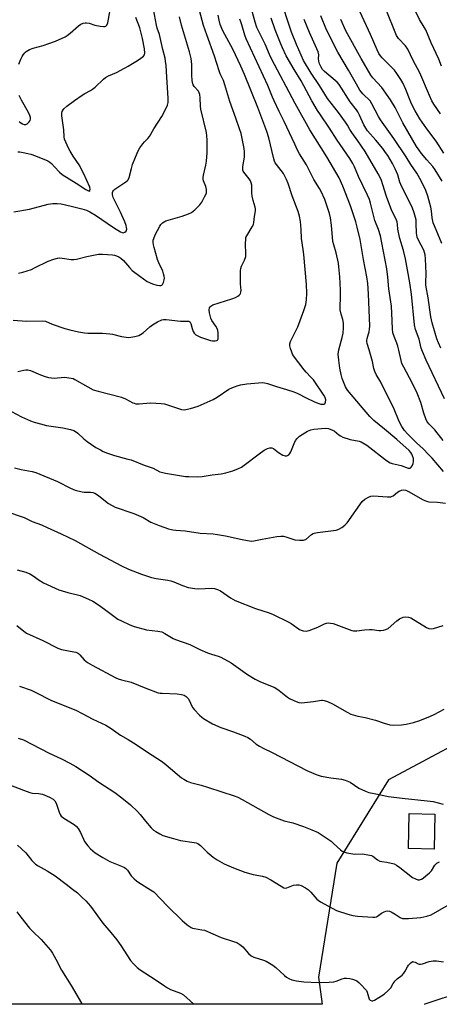
# Model space of a CAD drawing. Units: inches. Extents: x 1285766 to 1291766, y 549449 to 553450.
# Drawn here: x 1289264 to 1289447, y 549449 to 549880 of the extents above; entities that cross this region are included whole.
import ezdxf

# ---------------------------------------------------------------- set-up
doc = ezdxf.new("R2010")
doc.units = ezdxf.units.IN
doc.header["$MEASUREMENT"] = 0
for name, color, linetype in [('BLDG-Footprint', 5, 'Continuous'), ('NTRL-Trees', 3, 'Continuous'), ('Undefined', 1, 'Continuous')]:
    doc.layers.add(name, color=color, linetype=linetype)

msp = doc.modelspace()

# ---------------------------------------------------------------- linework, layer by layer
at = {"layer": 'BLDG-Footprint', "elevation": 473.22}
msp.add_lwpolyline([(1289445.51, 549532.52), (1289445.13, 549517.19), (1289433.92, 549517.47), (1289434.29, 549532.79)], close=True, dxfattribs=at)
at = {"layer": 'NTRL-Trees'}
msp.add_lwpolyline([(1289473.67, 549573.46), (1289425.18, 549547.49), (1289402.67, 549511.12), (1289394.63, 549461.19), (1289396.15, 549449.39), (1288822.32, 549449.44)], dxfattribs=at)
at = {"layer": 'Undefined'}
for points, elevation in [([(1289448.3, 549859.44), (1289447.23, 549862.4), (1289443.9, 549869.55), (1289441.51, 549875.27), (1289440.86, 549876.48), (1289438.82, 549879.76), (1289434.41, 549888.73), (1289433.13, 549891.73), (1289432.91, 549892.55), (1289432.83, 549893.58), (1289433.15, 549897.44), (1289434.51, 549904.29), (1289434.99, 549908.66), (1289435.18, 549911.27), (1289435.05, 549915.88), (1289435.17, 549919.89), (1289435.33, 549921.59), (1289435.7, 549922.96), (1289438.06, 549928.37), (1289441.37, 549938.57), (1289442.06, 549940.48), (1289445.08, 549946.94), (1289449.05, 549955.95)], 482), ([(1289449.63, 549713.99), (1289441.73, 549730.83), (1289440.08, 549734.61), (1289439.5, 549736.2), (1289438.59, 549740.08), (1289436.99, 549744.28), (1289436.62, 549746.39), (1289435.31, 549759.7), (1289434.57, 549764.66), (1289433.57, 549770.31), (1289432.6, 549775.14), (1289431.71, 549778.74), (1289430.2, 549784.09), (1289429.6, 549786.64), (1289429.34, 549788.07), (1289429.14, 549790.21), (1289428.96, 549791.31), (1289428.41, 549792.84), (1289426.81, 549795.8), (1289426.17, 549797.27), (1289424.34, 549802.42), (1289421.94, 549809.77), (1289420.69, 549812.29), (1289415.01, 549822.04), (1289411.75, 549826.79), (1289409.16, 549830.35), (1289408.32, 549831.69), (1289407.31, 549833.52), (1289406.38, 549834.91), (1289403.32, 549839.14), (1289398.61, 549845.2), (1289395.08, 549850.86), (1289391.38, 549856.29), (1289388.01, 549861.86), (1289384.93, 549868.9), (1289382.78, 549874.22), (1289377.74, 549889.85)], 470), ([(1289449.3, 549682.23), (1289444.22, 549688.11), (1289442.75, 549689.69), (1289440.31, 549692.18), (1289437.38, 549694.8), (1289435.93, 549696.2), (1289433.53, 549698.66), (1289432.25, 549700.22), (1289431.06, 549701.88), (1289430.46, 549702.87), (1289429.61, 549704.76), (1289427.67, 549709.48), (1289421.88, 549721.24), (1289419.83, 549724.64), (1289419.2, 549725.89), (1289418.74, 549727.22), (1289418.14, 549730.31), (1289417.65, 549732.3), (1289416.78, 549735.41), (1289415.86, 549738.18), (1289415.7, 549739.01), (1289415.69, 549739.55), (1289415.83, 549740.33), (1289416.52, 549742.34), (1289416.78, 549743.34), (1289416.92, 549744.39), (1289416.98, 549745.75), (1289416.41, 549759.82), (1289416.11, 549764.46), (1289415.74, 549767.27), (1289414.3, 549774.81), (1289412.75, 549783.56), (1289411.53, 549789.04), (1289410.89, 549791.33), (1289408.64, 549798.38), (1289405.31, 549806.88), (1289403.71, 549810.56), (1289398.24, 549819.69), (1289390.87, 549831.57), (1289384.38, 549843.07), (1289374.1, 549862.55), (1289373.19, 549864.5), (1289371.3, 549869.05), (1289368.63, 549874.25), (1289367.69, 549876.3), (1289366.91, 549878.61), (1289365.01, 549885.5)], 466), ([(1289447.88, 549838.57), (1289445.03, 549842.78), (1289444.2, 549844.17), (1289443.09, 549846.54), (1289438.88, 549856.51), (1289436.05, 549861.91), (1289433.65, 549866.78), (1289432.59, 549868.31), (1289429.56, 549871.51), (1289428.71, 549872.7), (1289423.96, 549884.73)], 480), ([(1289260.42, 549708.4), (1289264.83, 549706.08), (1289268.77, 549704.37), (1289270.37, 549703.79), (1289273.05, 549703.02), (1289275.75, 549702.36), (1289282.81, 549701.25), (1289286.22, 549700.53), (1289287.61, 549700.13), (1289288.34, 549699.77), (1289289.43, 549698.99), (1289292.07, 549696.44), (1289293.47, 549695.38), (1289297.32, 549692.77), (1289299.28, 549691.65), (1289300.54, 549691.02), (1289302.38, 549690.25), (1289305.41, 549689.27), (1289311.35, 549687.68), (1289312.71, 549687.26), (1289318.44, 549684.94), (1289322.29, 549683.69), (1289325.31, 549682.14), (1289326.57, 549681.75), (1289327.7, 549681.51), (1289336.5, 549680.07), (1289337.97, 549679.98), (1289341.8, 549679.91), (1289343.84, 549680.05), (1289348.19, 549680.78), (1289352.13, 549681.27), (1289354.08, 549681.69), (1289357.12, 549682.53), (1289359.59, 549683.54), (1289360.92, 549684.19), (1289362.14, 549685.01), (1289368.75, 549690), (1289370.87, 549691.5), (1289372.33, 549692.35), (1289373.4, 549692.63), (1289374.2, 549692.62), (1289374.91, 549692.35), (1289377.07, 549690.56), (1289379.08, 549689.42), (1289380.11, 549689.04), (1289380.82, 549689.05), (1289381.63, 549689.54), (1289382.12, 549690.13), (1289382.5, 549690.89), (1289383.92, 549694.43), (1289384.55, 549695.75), (1289385.26, 549696.66), (1289386.35, 549697.63), (1289389.79, 549699.79), (1289391.3, 549700.49), (1289392.55, 549700.77), (1289397.61, 549701.19), (1289399.01, 549701.04), (1289400.77, 549700.36), (1289401.44, 549699.94), (1289403.45, 549698.21), (1289404.2, 549697.75), (1289405.29, 549697.29), (1289408.38, 549696.23), (1289412.36, 549695.42), (1289413.21, 549695.15), (1289414, 549694.8), (1289415.72, 549693.69), (1289424.33, 549687.06), (1289425.91, 549686.08), (1289426.86, 549685.74), (1289430.79, 549684.78), (1289433.86, 549683.73), (1289434.61, 549683.71), (1289434.82, 549683.78), (1289435.14, 549684.06), (1289435.52, 549684.71), (1289435.91, 549685.73), (1289436.11, 549686.53), (1289436.16, 549687.2), (1289436.07, 549687.97), (1289435.76, 549689.08), (1289435.4, 549689.85), (1289434.91, 549690.54), (1289434.16, 549691.35), (1289428.88, 549696.28), (1289423.52, 549700.79), (1289418.79, 549704.55), (1289417, 549706.28), (1289407.26, 549717.76), (1289406.41, 549719.27), (1289404.95, 549722.88), (1289404.47, 549724.59), (1289403.93, 549727.46), (1289403.44, 549730.91), (1289403.25, 549733.49), (1289403.5, 549735.43), (1289404.9, 549740.78), (1289405.34, 549742.75), (1289405.55, 549745.03), (1289405.57, 549747.02), (1289405.25, 549748.62), (1289404.45, 549751.04), (1289404.11, 549752.94), (1289404.1, 549754.32), (1289404.26, 549758.21), (1289404.25, 549761.44), (1289403.96, 549767.29), (1289403.56, 549771.68), (1289403.29, 549773.33), (1289402.28, 549777.86), (1289401.26, 549781.33), (1289400.94, 549782.74), (1289400.29, 549789.92), (1289399.86, 549793.14), (1289399.44, 549795.04), (1289397.34, 549801.05), (1289395.72, 549804.57), (1289395.02, 549805.87), (1289392.56, 549809.81), (1289390.44, 549814.14), (1289389.31, 549816.23), (1289386.35, 549821.04), (1289385.48, 549822.59), (1289384.2, 549825.22), (1289379.67, 549835.2), (1289377.42, 549839.54), (1289375.21, 549844.22), (1289374.51, 549845.8), (1289372.52, 549850.91), (1289363.06, 549871.32), (1289362.45, 549872.96), (1289361.12, 549877.44), (1289360.65, 549878.8), (1289360.19, 549879.84)], 464), ([(1289261.22, 549748.41), (1289266.99, 549747.91), (1289274.07, 549748.14), (1289275.36, 549747.88), (1289278.21, 549746.63), (1289283.7, 549744.79), (1289285.96, 549744.17), (1289289.68, 549743.32), (1289292.28, 549742.89), (1289293.73, 549742.73), (1289300.26, 549742.67), (1289303.39, 549742.44), (1289304.52, 549742.25), (1289308.52, 549741.29), (1289310.56, 549740.95), (1289311.73, 549740.85), (1289312.6, 549740.9), (1289314.35, 549741.25), (1289316.08, 549741.7), (1289316.89, 549742.03), (1289318.05, 549742.86), (1289320.88, 549745.39), (1289322.02, 549746.3), (1289324.28, 549747.62), (1289326.1, 549748.46), (1289326.91, 549748.62), (1289328.01, 549748.64), (1289334.23, 549747.97), (1289337.2, 549748), (1289337.92, 549747.89), (1289338.31, 549747.7), (1289338.47, 549747.54), (1289338.78, 549746.87), (1289339.34, 549744.67), (1289339.79, 549743.35), (1289340.2, 549742.66), (1289341.03, 549741.97), (1289343.05, 549740.94), (1289347.44, 549739.44), (1289348.28, 549739.29), (1289349.39, 549739.3), (1289350.13, 549739.44), (1289350.5, 549739.67), (1289350.75, 549740.28), (1289350.8, 549741.08), (1289350.73, 549742.79), (1289350.56, 549743.91), (1289350.27, 549744.72), (1289349.74, 549745.74), (1289348.06, 549748.19), (1289347.56, 549749.25), (1289347.21, 549750.39), (1289346.97, 549751.54), (1289346.89, 549752.95), (1289347, 549753.74), (1289347.2, 549754.17), (1289347.49, 549754.53), (1289348.46, 549755.08), (1289356.74, 549757.69), (1289358.32, 549758.27), (1289359.29, 549758.81), (1289359.94, 549759.3), (1289360.31, 549759.66), (1289360.58, 549760.09), (1289360.73, 549760.59), (1289360.8, 549761.39), (1289360.52, 549764.23), (1289360.5, 549770.1), (1289360.63, 549770.92), (1289360.96, 549771.91), (1289362.33, 549774.64), (1289362.86, 549776.22), (1289362.91, 549777.38), (1289362.65, 549781.78), (1289362.79, 549783.95), (1289362.91, 549784.46), (1289363.24, 549785.22), (1289365.65, 549789.14), (1289366.13, 549790.19), (1289366.29, 549791), (1289366.61, 549793.71), (1289367.05, 549796.14), (1289367.09, 549796.95), (1289366.94, 549797.81), (1289366.09, 549800.64), (1289365.69, 549802.57), (1289365.54, 549804.02), (1289365.44, 549807.31), (1289365.24, 549808.45), (1289364.89, 549809.19), (1289364.29, 549810.12), (1289362.03, 549813), (1289361.75, 549813.46), (1289361.59, 549813.96), (1289361.52, 549814.75), (1289361.57, 549815.57), (1289362.21, 549819.66), (1289362.34, 549822), (1289362.17, 549823.41), (1289361.61, 549826.32), (1289360.75, 549829.95), (1289360.13, 549831.98), (1289358.53, 549836.6), (1289355.83, 549843.86), (1289353.71, 549851.27), (1289353.02, 549853.08), (1289351.68, 549856.02), (1289351.15, 549857.36), (1289349.11, 549863.76), (1289345.74, 549873.05), (1289344.31, 549877.19), (1289342.53, 549883.63)], 460), ([(1289263.26, 549725.98), (1289265.9, 549726.58), (1289266.77, 549726.64), (1289267.65, 549726.6), (1289268.79, 549726.33), (1289273.1, 549724.48), (1289275.21, 549723.71), (1289276.57, 549723.34), (1289277.98, 549723.14), (1289279.16, 549723.09), (1289283.61, 549723.4), (1289286.51, 549723.04), (1289287.34, 549722.82), (1289288.15, 549722.46), (1289293.76, 549719.18), (1289296.08, 549717.99), (1289298.31, 549717.27), (1289308.49, 549714.78), (1289310.3, 549713.99), (1289313.53, 549712.26), (1289314.04, 549712.05), (1289314.84, 549711.86), (1289316.24, 549711.78), (1289321.16, 549712.17), (1289325.85, 549712), (1289327.28, 549711.73), (1289329.54, 549711.13), (1289334.76, 549709.36), (1289335.85, 549709.24), (1289336.68, 549709.32), (1289338.64, 549709.8), (1289341.96, 549710.78), (1289348.63, 549713.69), (1289350.38, 549714.65), (1289355.38, 549718.17), (1289356.68, 549718.78), (1289359.1, 549719.72), (1289360.46, 549720.11), (1289363.23, 549720.55), (1289370.11, 549721.11), (1289370.94, 549721.04), (1289372.32, 549720.71), (1289376.27, 549719.36), (1289380.59, 549718.11), (1289383.89, 549717.03), (1289385.62, 549716.28), (1289389.15, 549714.38), (1289392.83, 549712.72), (1289394.74, 549711.97), (1289395.58, 549711.72), (1289396.38, 549711.59), (1289397.07, 549711.66), (1289397.43, 549711.86), (1289397.74, 549712.46), (1289397.81, 549713.52), (1289397.53, 549714.52), (1289396.99, 549715.53), (1289392.36, 549722.29), (1289391.32, 549723.51), (1289389.15, 549725.69), (1289388.32, 549726.63), (1289383.73, 549732.81), (1289383.29, 549733.53), (1289382.93, 549734.33), (1289382.36, 549736.01), (1289382.1, 549737.14), (1289382.09, 549737.99), (1289382.37, 549739.06), (1289385.56, 549745.47), (1289388.19, 549752.54), (1289389.03, 549755.21), (1289389.32, 549757.2), (1289389.44, 549760.19), (1289389.3, 549763.91), (1289388.21, 549777.09), (1289387.97, 549779.31), (1289387.2, 549784.05), (1289387.02, 549788.02), (1289386.75, 549791.46), (1289386.24, 549793.85), (1289385.65, 549795.8), (1289383.17, 549802.64), (1289381.35, 549808.14), (1289380.68, 549809.83), (1289379.31, 549812.48), (1289376.19, 549816.43), (1289375.74, 549817.12), (1289375.42, 549817.85), (1289374.95, 549819.45), (1289372.96, 549828.05), (1289372.1, 549830.86), (1289368.08, 549841.31), (1289362.29, 549855.69), (1289360.67, 549859.44), (1289357.16, 549866.81), (1289352.76, 549874.8), (1289351.67, 549877.53), (1289351.14, 549879.46), (1289350.78, 549881.61)], 462), ([(1289263.43, 549768.85), (1289265.4, 549769.28), (1289269.19, 549770.55), (1289270.56, 549771.18), (1289276.48, 549774.2), (1289278.88, 549775.03), (1289280.51, 549775.47), (1289281.32, 549775.55), (1289282.64, 549775.51), (1289286.55, 549774.88), (1289287.66, 549774.82), (1289288.8, 549775), (1289293.33, 549776.18), (1289298.45, 549777.25), (1289300.2, 549777.25), (1289304.6, 549776.89), (1289305.47, 549776.76), (1289306.28, 549776.52), (1289307.31, 549776.06), (1289308.28, 549775.45), (1289309.36, 549774.45), (1289312, 549771.35), (1289313.24, 549770.11), (1289316.46, 549767.58), (1289319.77, 549765.29), (1289322.01, 549764.21), (1289324.01, 549763.68), (1289325.17, 549763.49), (1289325.69, 549763.48), (1289326.15, 549763.61), (1289326.47, 549763.92), (1289326.92, 549764.86), (1289327.22, 549765.94), (1289327.29, 549766.77), (1289327.19, 549767.59), (1289326.93, 549768.68), (1289326.58, 549769.75), (1289324.88, 549773.37), (1289324.26, 549774.94), (1289322.77, 549780.12), (1289322.49, 549781.35), (1289322.36, 549782.45), (1289322.4, 549783.26), (1289322.59, 549784.05), (1289323.23, 549785.6), (1289325.26, 549789.41), (1289325.73, 549790.15), (1289326.49, 549790.92), (1289327.15, 549791.38), (1289327.95, 549791.72), (1289335.08, 549793.78), (1289337.84, 549794.79), (1289339.15, 549795.42), (1289340.49, 549796.52), (1289342.75, 549798.77), (1289343.57, 549799.96), (1289344.85, 549802.25), (1289345.37, 549803.28), (1289345.65, 549804.08), (1289345.71, 549805.42), (1289345.43, 549806.76), (1289344.35, 549809.27), (1289344.19, 549810), (1289344.17, 549810.75), (1289344.3, 549811.75), (1289345.41, 549816.1), (1289345.72, 549817.79), (1289345.96, 549821.56), (1289345.95, 549827.21), (1289345.84, 549828.96), (1289345.64, 549830.39), (1289343.12, 549840.52), (1289342.99, 549841.93), (1289342.93, 549845.58), (1289342.73, 549846.97), (1289342.49, 549847.77), (1289342.1, 549848.5), (1289340.26, 549850.45), (1289339.82, 549851.15), (1289339.64, 549851.67), (1289339.43, 549853.1), (1289339.26, 549855.45), (1289339.28, 549858.4), (1289339.2, 549860.14), (1289338.89, 549862.74), (1289338.19, 549865.59), (1289334.67, 549877.31), (1289333.79, 549880.99)], 458), ([(1289449.11, 549695.76), (1289445.51, 549700.41), (1289442.83, 549703), (1289441.97, 549704.16), (1289441.52, 549705.23), (1289440.68, 549707.76), (1289439.37, 549712.37), (1289437.79, 549716.43), (1289435.56, 549720.94), (1289431.83, 549727.85), (1289431.09, 549729.41), (1289430.68, 549730.8), (1289429.78, 549735.2), (1289429.31, 549737.06), (1289428.86, 549738.36), (1289427.64, 549741.26), (1289427.14, 549742.86), (1289426.88, 549744.55), (1289426.69, 549751.39), (1289426.48, 549754.52), (1289425.35, 549762.13), (1289424.92, 549767.21), (1289424.47, 549770.8), (1289422.35, 549782.23), (1289421.72, 549785.23), (1289420.83, 549788.01), (1289419.28, 549791.98), (1289418.22, 549795.98), (1289417.39, 549799.49), (1289416.83, 549801.14), (1289416.03, 549803.06), (1289412.16, 549811.22), (1289410.4, 549815.39), (1289409.62, 549816.9), (1289408.28, 549819.01), (1289402.73, 549827.04), (1289399.46, 549832.33), (1289395.44, 549838.09), (1289394.19, 549840.02), (1289391.7, 549844.21), (1289387.05, 549852.91), (1289383.93, 549857.86), (1289380.41, 549863.95), (1289378.83, 549867.35), (1289377.94, 549869.47), (1289375.68, 549875.32), (1289373.91, 549880.41)], 468), ([(1289448.05, 549736.15), (1289447.02, 549738.4), (1289446.38, 549740.26), (1289444.31, 549747.24), (1289443.67, 549749.83), (1289442.57, 549758.14), (1289441.54, 549763.72), (1289441.52, 549764.69), (1289441.67, 549768.78), (1289441.41, 549775.23), (1289441.24, 549776.97), (1289441, 549777.97), (1289440.6, 549778.98), (1289438.27, 549783.29), (1289437.71, 549784.61), (1289437.52, 549785.46), (1289437.44, 549786.32), (1289437.35, 549790.68), (1289437.22, 549792.28), (1289436.45, 549795.33), (1289435.6, 549797.73), (1289431.06, 549806.59), (1289430.2, 549808.73), (1289429.28, 549811.87), (1289428.1, 549814.54), (1289426.92, 549816.9), (1289424.85, 549820.4), (1289423.96, 549821.7), (1289422.69, 549823.34), (1289419.66, 549827.01), (1289416.09, 549831.17), (1289415.24, 549832.28), (1289414.41, 549833.72), (1289412.51, 549838.02), (1289411.74, 549839.46), (1289411.15, 549840.33), (1289408.48, 549843.74), (1289403.59, 549851.29), (1289402.72, 549852.32), (1289401.91, 549853.09), (1289397.18, 549856.99), (1289396.39, 549857.92), (1289395.8, 549858.89), (1289395.07, 549860.46), (1289394.75, 549861.58), (1289394.66, 549862.72), (1289394.71, 549864.35), (1289394.47, 549865.6), (1289393.92, 549866.95), (1289390.64, 549874.06), (1289388.28, 549879.77)], 472), ([(1289448.53, 549781.94), (1289445.26, 549789.61), (1289444.77, 549790.93), (1289444.34, 549793.09), (1289444, 549796.08), (1289443.7, 549797.77), (1289442.44, 549802.58), (1289441.55, 549805.01), (1289439.51, 549809.32), (1289437.64, 549812.62), (1289434.97, 549816.4), (1289432.86, 549819.72), (1289427.48, 549827.81), (1289424.69, 549831.83), (1289421.74, 549835.88), (1289420.84, 549837.39), (1289417.88, 549842.9), (1289417.12, 549844.17), (1289416.5, 549844.91), (1289414.9, 549846.35), (1289413.92, 549847.33), (1289412.7, 549848.92), (1289411.16, 549851.44), (1289407.66, 549857.63), (1289403.08, 549865.46), (1289398.15, 549875.19), (1289395.65, 549881.34)], 474), ([(1289448.59, 549809.1), (1289445.66, 549814.11), (1289444.57, 549815.52), (1289441.92, 549818.46), (1289439.57, 549821.25), (1289438.55, 549822.62), (1289437.48, 549824.28), (1289431.52, 549834.58), (1289428.12, 549841.26), (1289426.02, 549844.66), (1289422.32, 549850.11), (1289418.39, 549854.31), (1289417.47, 549855.45), (1289413.2, 549862.78), (1289406.54, 549874.82), (1289404.39, 549879.71)], 476), ([(1289449.42, 549821.35), (1289445.97, 549826.58), (1289441.92, 549832.03), (1289438.96, 549836.41), (1289436.92, 549839.84), (1289435.24, 549842.98), (1289434.6, 549844.41), (1289432.77, 549849.24), (1289431.4, 549852.06), (1289430.57, 549853.57), (1289428.79, 549856.22), (1289427.75, 549857.62), (1289422.39, 549863.07), (1289421.64, 549863.94), (1289421.03, 549864.9), (1289420.26, 549866.46), (1289417.39, 549873.28), (1289412.79, 549882.92)], 478), ([(1289261.75, 549683.79), (1289264.6, 549683.1), (1289269.41, 549682.26), (1289271.05, 549681.76), (1289280.59, 549677.86), (1289286.21, 549675), (1289288.32, 549674.09), (1289291.29, 549673.3), (1289292.14, 549673.21), (1289295, 549673.14), (1289296.05, 549672.98), (1289296.8, 549672.76), (1289297.53, 549672.38), (1289298.68, 549671.6), (1289302.81, 549668.27), (1289305.78, 549666.69), (1289307.11, 549666.14), (1289312.22, 549664.51), (1289313.89, 549663.87), (1289318, 549662.06), (1289321.39, 549660.16), (1289324.94, 549658.63), (1289329.09, 549657.2), (1289330.98, 549656.67), (1289332.28, 549656.52), (1289336.34, 549656.25), (1289342.95, 549655.29), (1289348.54, 549654.97), (1289350.54, 549654.76), (1289353.95, 549654.11), (1289361.22, 549652.47), (1289365.24, 549651.84), (1289366.39, 549651.89), (1289370.02, 549652.69), (1289376.41, 549653.8), (1289378.15, 549653.98), (1289379.28, 549653.91), (1289380.4, 549653.72), (1289383.4, 549652.61), (1289384.24, 549652.39), (1289386.28, 549652.19), (1289388, 549652.2), (1289388.53, 549652.33), (1289389, 549652.56), (1289391.56, 549654.68), (1289392.23, 549655.11), (1289392.74, 549655.33), (1289394.16, 549655.62), (1289402.39, 549656.65), (1289403.5, 549656.99), (1289404.74, 549657.71), (1289406.15, 549658.73), (1289407.15, 549659.77), (1289413.75, 549669.13), (1289414.8, 549670.07), (1289416.47, 549671.07), (1289417.48, 549671.48), (1289418.61, 549671.6), (1289424.8, 549671.17), (1289426.22, 549671.21), (1289426.73, 549671.38), (1289427.2, 549671.63), (1289429.2, 549673.14), (1289429.9, 549673.59), (1289430.89, 549674.01), (1289431.66, 549674.16), (1289432.77, 549674), (1289434, 549673.51), (1289440.42, 549669.83), (1289441.8, 549669.23), (1289442.84, 549669.04), (1289446.56, 549668.77), (1289450.06, 549668.33)], 466), ([(1289259.6, 549664.35), (1289264.3, 549662.74), (1289265.93, 549662.07), (1289269.47, 549660.42), (1289273.6, 549658.97), (1289275.99, 549657.78), (1289282.15, 549654.94), (1289288.23, 549652.01), (1289298.93, 549646.13), (1289308.49, 549641.07), (1289311.55, 549639.56), (1289313.42, 549638.76), (1289317.24, 549637.29), (1289321.56, 549635.88), (1289323.72, 549635.43), (1289328.75, 549634.71), (1289330.06, 549634.43), (1289331.37, 549633.97), (1289335.1, 549632.4), (1289337.66, 549631.59), (1289340.57, 549631.12), (1289342.32, 549630.96), (1289347.83, 549631.26), (1289349.18, 549631.07), (1289350.49, 549630.72), (1289351.76, 549630.05), (1289356.19, 549627.03), (1289358.24, 549625.8), (1289367.07, 549622.3), (1289373.04, 549620.4), (1289374.85, 549619.69), (1289381.41, 549616.54), (1289382.67, 549615.78), (1289386.33, 549613.25), (1289387.1, 549612.88), (1289387.88, 549612.66), (1289389.2, 549612.5), (1289389.74, 549612.55), (1289390.57, 549612.77), (1289394.34, 549614.23), (1289397.24, 549615.71), (1289398.04, 549615.97), (1289398.85, 549616.09), (1289399.91, 549616), (1289400.99, 549615.74), (1289408.08, 549613.11), (1289409.18, 549612.77), (1289409.97, 549612.63), (1289411.32, 549612.59), (1289414.64, 549613.08), (1289416.93, 549613.25), (1289418.07, 549613.19), (1289420.95, 549612.79), (1289421.81, 549612.78), (1289422.95, 549612.87), (1289424.05, 549613.11), (1289425.03, 549613.64), (1289428.79, 549616.91), (1289429.97, 549617.77), (1289431.58, 549618.5), (1289432.66, 549618.69), (1289433.99, 549618.56), (1289435.03, 549618.21), (1289441.82, 549614.12), (1289442.83, 549613.69), (1289443.84, 549613.48), (1289444.89, 549613.6), (1289449.05, 549614.91)], 468), ([(1289262.97, 549639.2), (1289266.66, 549638.18), (1289268.45, 549637.48), (1289269.93, 549636.68), (1289272.57, 549634.75), (1289274.44, 549633.56), (1289281.18, 549630.55), (1289282.57, 549630.07), (1289285.1, 549629.36), (1289290.47, 549628.03), (1289294.15, 549626.46), (1289295.93, 549625.53), (1289298.9, 549623.66), (1289302.31, 549621.21), (1289306.94, 549617.72), (1289308.47, 549616.92), (1289312.14, 549615.23), (1289314.09, 549614.55), (1289319.48, 549613.01), (1289324.44, 549612.43), (1289326.12, 549612.09), (1289327.45, 549611.46), (1289331.14, 549609.28), (1289332.12, 549608.8), (1289338.43, 549606.58), (1289342.68, 549604.42), (1289346.17, 549602.99), (1289347.81, 549602.39), (1289350.81, 549601.52), (1289351.87, 549601.1), (1289356.5, 549598.58), (1289363.65, 549593.51), (1289366.88, 549591.5), (1289368.95, 549590.45), (1289374.4, 549588.29), (1289375.48, 549587.79), (1289377.45, 549586.5), (1289381, 549583.57), (1289382, 549582.98), (1289384.14, 549581.98), (1289386.04, 549581.24), (1289387.17, 549581.14), (1289392.39, 549581.66), (1289395.86, 549582.3), (1289396.4, 549582.3), (1289397.14, 549582.19), (1289398.52, 549581.69), (1289400.66, 549580.68), (1289407.18, 549576.99), (1289408.77, 549576.25), (1289411.75, 549575.36), (1289415.04, 549574.68), (1289419.5, 549573.53), (1289423.26, 549572.26), (1289425.71, 549571.59), (1289427.41, 549571.39), (1289430.91, 549571.51), (1289432.93, 549571.82), (1289436.07, 549572.5), (1289438.95, 549573.46), (1289443.53, 549575.26), (1289445.12, 549575.98), (1289449.52, 549578.32)], 470), ([(1289262.82, 549614.96), (1289265.87, 549612.38), (1289267, 549611.62), (1289274.09, 549608.31), (1289280.68, 549604.96), (1289282.24, 549604.41), (1289287.68, 549603.46), (1289288.49, 549603.26), (1289289.25, 549602.95), (1289289.7, 549602.64), (1289290.31, 549602.07), (1289292.19, 549599.9), (1289293.72, 549598.75), (1289295.69, 549597.61), (1289306.02, 549592.13), (1289307.09, 549591.67), (1289308.45, 549591.23), (1289312.78, 549590.14), (1289319.1, 549587.48), (1289324.55, 549585.57), (1289325.4, 549585.4), (1289326.28, 549585.32), (1289332.87, 549585.1), (1289334.8, 549584.78), (1289335.85, 549584.44), (1289336.78, 549583.9), (1289337.65, 549582.99), (1289338.2, 549582.06), (1289339.1, 549579.96), (1289339.66, 549578.98), (1289340.4, 549578.1), (1289342.63, 549575.8), (1289343.69, 549574.8), (1289344.37, 549574.28), (1289348.3, 549571.91), (1289351.87, 549570.38), (1289357.47, 549568.49), (1289362.43, 549566.6), (1289363.78, 549566.01), (1289364.89, 549565.28), (1289367.37, 549563.14), (1289368.87, 549562.17), (1289370.44, 549561.33), (1289374.29, 549559.48), (1289389.56, 549551.49), (1289393.6, 549549.83), (1289395.84, 549549.13), (1289399.95, 549548.35), (1289404.66, 549547.77), (1289406.33, 549547.32), (1289407.65, 549546.8), (1289408.41, 549546.42), (1289412.19, 549543.91), (1289415.16, 549542.53), (1289416.55, 549542.01), (1289418.87, 549541.47), (1289425.21, 549540.19), (1289431.22, 549539.4), (1289442.13, 549538.37), (1289444.75, 549537.96), (1289449.04, 549536.83)], 472), ([(1289263.92, 549588.41), (1289268.98, 549586.67), (1289270.81, 549585.8), (1289277.88, 549582.12), (1289288.53, 549577.88), (1289291.37, 549576.54), (1289296.03, 549573.99), (1289301.64, 549571.39), (1289304.07, 549569.87), (1289308.12, 549567.04), (1289311.47, 549565.07), (1289314.97, 549562.88), (1289319.38, 549559.8), (1289326.38, 549555.32), (1289328.06, 549554.02), (1289334.76, 549548.39), (1289335.69, 549547.72), (1289337.14, 549546.94), (1289338.71, 549546.32), (1289343.32, 549545.13), (1289346.04, 549544.31), (1289352.34, 549542.18), (1289357.76, 549540.51), (1289359.29, 549539.95), (1289361.3, 549538.91), (1289372.85, 549532.31), (1289374.94, 549531.25), (1289379.55, 549529.57), (1289383.39, 549528.62), (1289388, 549527.06), (1289391.75, 549525.6), (1289394.39, 549524.42), (1289396.16, 549523.34), (1289400.1, 549520.66), (1289401.23, 549519.7), (1289404.25, 549516.85), (1289404.93, 549516.33), (1289405.64, 549515.95), (1289407.04, 549515.55), (1289409.68, 549515.1), (1289410.55, 549515.04), (1289413.67, 549515.07), (1289417.04, 549514.61), (1289417.83, 549514.36), (1289418.32, 549514.09), (1289420.38, 549512.5), (1289421.38, 549511.97), (1289422.22, 549511.79), (1289424.53, 549511.56), (1289427.63, 549510.7), (1289428.67, 549510.2), (1289430.12, 549509.2), (1289435.69, 549504.86), (1289437, 549504.15), (1289438.07, 549503.81), (1289438.78, 549503.79), (1289439.67, 549504.05), (1289440.41, 549504.52), (1289441.56, 549505.48), (1289443.13, 549506.89), (1289443.96, 549507.74), (1289445.5, 549510.23), (1289446.39, 549511.09), (1289447.56, 549511.67)], 474), ([(1289263.31, 549565.75), (1289265.66, 549564.91), (1289269.26, 549563), (1289276.83, 549559.18), (1289282.29, 549556.61), (1289285.96, 549554.78), (1289288.53, 549553.37), (1289294.44, 549549.48), (1289298.59, 549546.41), (1289305.66, 549541.97), (1289308.68, 549539.64), (1289312.46, 549536.5), (1289315.45, 549533.61), (1289316.67, 549532.33), (1289318.96, 549529.47), (1289321.51, 549526.57), (1289322.56, 549525.54), (1289323.51, 549524.88), (1289325.28, 549523.84), (1289326.58, 549523.21), (1289331.22, 549521.78), (1289334.32, 549520.98), (1289340.24, 549520.09), (1289341.08, 549519.92), (1289341.86, 549519.64), (1289343.01, 549518.83), (1289346, 549515.93), (1289348.64, 549513.7), (1289350.35, 549512.55), (1289353.45, 549510.76), (1289357.5, 549508.97), (1289362.38, 549507.1), (1289366.06, 549506.14), (1289370.15, 549505.35), (1289371.56, 549504.95), (1289373.8, 549503.75), (1289378.24, 549500.95), (1289379.49, 549500.3), (1289380, 549500.18), (1289380.77, 549500.28), (1289383.68, 549501.38), (1289384.95, 549501.64), (1289385.99, 549501.6), (1289387.08, 549501.23), (1289388.89, 549500.34), (1289390.23, 549499.39), (1289391.24, 549498.4), (1289393.85, 549495.4), (1289394.5, 549494.84), (1289395.48, 549494.22), (1289402.48, 549490.41), (1289407.44, 549488.71), (1289409.63, 549488.13), (1289411.64, 549487.88), (1289418.42, 549487.43), (1289419.23, 549487.44), (1289419.99, 549487.62), (1289420.46, 549487.85), (1289422.21, 549489.15), (1289423.24, 549489.76), (1289424.03, 549490.11), (1289424.83, 549490.28), (1289425.59, 549490.11), (1289426.35, 549489.77), (1289428.1, 549488.79), (1289430.34, 549487.32), (1289431.38, 549486.89), (1289432.21, 549486.81), (1289433.92, 549486.86), (1289439.36, 549487.39), (1289441.89, 549487.92), (1289443.79, 549488.55), (1289451.38, 549492.92)], 476), ([(1289258.04, 549545.94), (1289265.64, 549542.9), (1289268.45, 549541.92), (1289269.58, 549541.68), (1289272.31, 549541.53), (1289273.93, 549541.23), (1289277.12, 549539.85), (1289278.61, 549539), (1289279.39, 549538.25), (1289279.98, 549537.33), (1289281.26, 549533.41), (1289281.72, 549532.34), (1289282.18, 549531.62), (1289283.27, 549530.71), (1289287.78, 549528), (1289288.89, 549527.1), (1289289.58, 549526.17), (1289290.64, 549524.4), (1289291.88, 549521.48), (1289292.39, 549520.47), (1289293.74, 549518.6), (1289294.9, 549517.38), (1289297.02, 549515.57), (1289300.3, 549513.47), (1289303.47, 549511.82), (1289308.48, 549509.78), (1289309.77, 549509.17), (1289310.47, 549508.72), (1289311.15, 549507.98), (1289312.78, 549505.52), (1289314.02, 549504.25), (1289315.14, 549503.28), (1289316.1, 549502.58), (1289321.17, 549499.47), (1289322.6, 549498.47), (1289328.61, 549492.24), (1289334.99, 549485.96), (1289337.28, 549484.09), (1289339, 549482.94), (1289339.53, 549482.71), (1289340.38, 549482.5), (1289343.59, 549481.99), (1289344.72, 549481.72), (1289352.05, 549478.61), (1289357.51, 549476.9), (1289358.85, 549476.36), (1289360.27, 549475.46), (1289361.59, 549474.43), (1289363.96, 549471.61), (1289365.17, 549470.55), (1289366.41, 549469.92), (1289370.59, 549468.65), (1289371.67, 549468.24), (1289372.43, 549467.84), (1289374.62, 549466.43), (1289376.03, 549465.43), (1289379.69, 549461.95), (1289380.59, 549461.19), (1289381.61, 549460.64), (1289382.99, 549460.13), (1289384.94, 549459.63), (1289388.27, 549459.15), (1289394.45, 549458.88), (1289399.2, 549459.07), (1289401.26, 549459.26), (1289402.36, 549459.56), (1289404.97, 549460.53), (1289406.03, 549460.78), (1289406.89, 549460.78), (1289408.36, 549460.59), (1289409.52, 549460.36), (1289410.33, 549460.09), (1289411.3, 549459.58), (1289412.2, 549458.93), (1289413.46, 549457.73), (1289415.04, 549456.05), (1289415.54, 549455.36), (1289415.89, 549454.63), (1289416.76, 549451.68), (1289417.26, 549451.14), (1289417.94, 549450.91), (1289418.41, 549450.97), (1289419.12, 549451.24), (1289421.02, 549452.32), (1289423.29, 549453.84), (1289425.04, 549455.36), (1289426.2, 549456.64), (1289427.31, 549458.54), (1289428.16, 549459.71), (1289429.02, 549460.5), (1289431.1, 549462.17), (1289431.91, 549462.99), (1289432.51, 549463.87), (1289433.49, 549465.71), (1289433.98, 549466.44), (1289434.9, 549467.51), (1289435.51, 549467.96), (1289435.72, 549468.03), (1289436.16, 549468.01), (1289436.85, 549467.76), (1289438.13, 549467.09), (1289438.65, 549466.98), (1289439.18, 549466.97), (1289440, 549467.13), (1289443.02, 549468.08), (1289444.7, 549468.41), (1289446.11, 549468.42), (1289449.23, 549467.96)], 478), ([(1289262.73, 549489.85), (1289264.46, 549487.47), (1289268.38, 549482.69), (1289269.78, 549481.17), (1289273.36, 549477.76), (1289277.45, 549472.98), (1289278.31, 549471.79), (1289279.86, 549469.06), (1289282.22, 549464.26), (1289286.53, 549457.61), (1289291.09, 549449.84), (1289291.43, 549449.4)], 482)]:
    msp.add_lwpolyline(points, dxfattribs=dict(at, elevation=elevation))
for points in [[(1289261.53, 549795.65, 456), (1289268.34, 549796.9, 456), (1289276.49, 549799.07, 456), (1289278.45, 549799.32, 456), (1289280.43, 549799.38, 456), (1289282.12, 549799.14, 456), (1289286.55, 549798.25, 456), (1289291.21, 549797.04, 456), (1289293.16, 549796.43, 456), (1289294.7, 549795.67, 456), (1289297.13, 549794.26, 456), (1289305.02, 549788.81, 456), (1289308.01, 549786.95, 456), (1289308.76, 549786.62, 456), (1289309.25, 549786.54, 456), (1289309.93, 549786.78, 456), (1289310.5, 549787.26, 456), (1289310.75, 549787.68, 456), (1289310.83, 549788.14, 456), (1289310.77, 549788.89, 456), (1289310.57, 549789.67, 456), (1289309.93, 549791.31, 456), (1289308.07, 549795.51, 456), (1289304.93, 549802.04, 456), (1289304.75, 549802.57, 456), (1289304.64, 549803.35, 456), (1289304.65, 549804.12, 456), (1289304.75, 549804.59, 456), (1289304.98, 549805.03, 456), (1289305.57, 549805.61, 456), (1289310.41, 549808.78, 456), (1289311.02, 549809.31, 456), (1289311.36, 549809.75, 456), (1289311.8, 549810.77, 456), (1289312.85, 549814.68, 456), (1289313.39, 549816.34, 456), (1289314.6, 549819.63, 456), (1289315.79, 549822.35, 456), (1289316.52, 549823.61, 456), (1289317.84, 549825.47, 456), (1289318.6, 549826.32, 456), (1289320.07, 549827.71, 456), (1289320.76, 549828.57, 456), (1289322.7, 549832.05, 456), (1289326.17, 549837.36, 456), (1289328.04, 549841.01, 456), (1289328.62, 549842.35, 456), (1289328.84, 549843.44, 456), (1289328.93, 549845.4, 456), (1289328.3, 549854.54, 456), (1289328.03, 549859.66, 456), (1289327.8, 549861.58, 456), (1289327.54, 549862.93, 456), (1289326.59, 549866.66, 456), (1289325.46, 549871.85, 456), (1289325.08, 549873.22, 456), (1289324.13, 549875.97, 456), (1289323.8, 549877.34, 456), (1289322.53, 549884.21, 456)], [(1289263.68, 549860.26, 452), (1289264.57, 549862.48, 452), (1289265.06, 549863.57, 452), (1289265.51, 549864.33, 452), (1289266.27, 549865.22, 452), (1289266.91, 549865.81, 452), (1289267.52, 549866.22, 452), (1289268.3, 549866.59, 452), (1289269.93, 549867.17, 452), (1289274.33, 549868.38, 452), (1289276.82, 549869.24, 452), (1289279.63, 549870.34, 452), (1289283.83, 549872.22, 452), (1289284.82, 549872.83, 452), (1289286.01, 549873.74, 452), (1289289.78, 549877.01, 452), (1289290.78, 549877.66, 452), (1289291.83, 549878.18, 452), (1289292.6, 549878.37, 452), (1289293.25, 549878.37, 452), (1289294.38, 549878.12, 452), (1289296.91, 549877.34, 452), (1289299.22, 549876.86, 452), (1289300.65, 549876.67, 452), (1289301.18, 549876.69, 452), (1289301.62, 549876.83, 452), (1289302.11, 549877.26, 452), (1289302.5, 549878.25, 452), (1289303.5, 549883.95, 452)], [(1289263.15, 549821.92, 454), (1289264.03, 549821.86, 454), (1289265.5, 549821.64, 454), (1289267.56, 549821.25, 454), (1289268.94, 549820.89, 454), (1289271, 549820.19, 454), (1289276.31, 549817.93, 454), (1289277.21, 549817.37, 454), (1289277.86, 549816.81, 454), (1289279.28, 549815.37, 454), (1289281.39, 549813.03, 454), (1289282.61, 549811.99, 454), (1289288.77, 549808.31, 454), (1289292.9, 549805.43, 454), (1289294.09, 549804.86, 454), (1289294.48, 549804.8, 454), (1289294.73, 549804.96, 454), (1289294.83, 549805.58, 454), (1289294.62, 549806.51, 454), (1289292.12, 549812.29, 454), (1289289.97, 549816.28, 454), (1289287.4, 549820.02, 454), (1289286.03, 549822.27, 454), (1289285.39, 549823.53, 454), (1289283.67, 549827.4, 454), (1289283.45, 549828.5, 454), (1289283.31, 549831.56, 454), (1289282.4, 549837.7, 454), (1289282.4, 549838.81, 454), (1289282.62, 549839.55, 454), (1289282.98, 549840.23, 454), (1289283.32, 549840.66, 454), (1289284.65, 549841.82, 454), (1289287.95, 549844.33, 454), (1289291.3, 549846.71, 454), (1289292.52, 549847.45, 454), (1289295, 549848.71, 454), (1289295.87, 549849.27, 454), (1289296.95, 549850.19, 454), (1289300.72, 549853.68, 454), (1289301.59, 549854.4, 454), (1289302.84, 549855.09, 454), (1289306.31, 549856.6, 454), (1289309.89, 549858.47, 454), (1289311.41, 549859.31, 454), (1289313.33, 549860.57, 454), (1289315.48, 549861.8, 454), (1289316.95, 549862.8, 454), (1289318.07, 549863.71, 454), (1289318.56, 549864.34, 454), (1289318.73, 549865.07, 454), (1289318.63, 549866.96, 454), (1289317.73, 549871.48, 454), (1289316.46, 549876.07, 454), (1289314.81, 549880.67, 454)], [(1289263.83, 549835.15, 452), (1289264.48, 549834.6, 452), (1289265.19, 549834.16, 452), (1289265.93, 549833.9, 452), (1289266.66, 549833.87, 452), (1289267.35, 549834.21, 452), (1289268.14, 549834.98, 452), (1289268.58, 549835.68, 452), (1289268.72, 549836.18, 452), (1289268.73, 549836.98, 452), (1289268.52, 549837.79, 452), (1289267.94, 549839.1, 452), (1289264.83, 549844.54, 452), (1289263.86, 549846.58, 452)], [(1289263.02, 549518.89, 480), (1289266.66, 549515.59, 480), (1289269.29, 549512.26, 480), (1289270.28, 549511.17, 480), (1289270.87, 549510.66, 480), (1289272.08, 549509.89, 480), (1289276.01, 549507.72, 480), (1289279.48, 549505.53, 480), (1289284.38, 549501.89, 480), (1289287.16, 549499.72, 480), (1289289.22, 549498.06, 480), (1289291.2, 549496.27, 480), (1289292.87, 549494.62, 480), (1289294.92, 549492.25, 480), (1289300.42, 549484.88, 480), (1289303.81, 549480.77, 480), (1289306.54, 549477.61, 480), (1289308.29, 549475.07, 480), (1289312.42, 549468.58, 480), (1289313.73, 549467.08, 480), (1289315.34, 549465.5, 480), (1289316.74, 549464.45, 480), (1289323.25, 549460.28, 480), (1289327.24, 549457.47, 480), (1289328.69, 549456.55, 480), (1289329.97, 549455.91, 480), (1289334.28, 549454.18, 480), (1289335.55, 549453.53, 480), (1289337.13, 549452.24, 480), (1289340.11, 549449.39, 480)], [(1289440.95, 549449.38, 480), (1289441.28, 549449.54, 480), (1289449.13, 549452.26, 480), (1289451.09, 549452.76, 480), (1289453.36, 549453.06, 480), (1289454.12, 549453.31, 480), (1289454.55, 549453.59, 480), (1289454.88, 549453.99, 480), (1289455.54, 549455.36, 480)]]:
    msp.add_polyline3d(points, dxfattribs=at)

doc.saveas('drawing.dxf')
